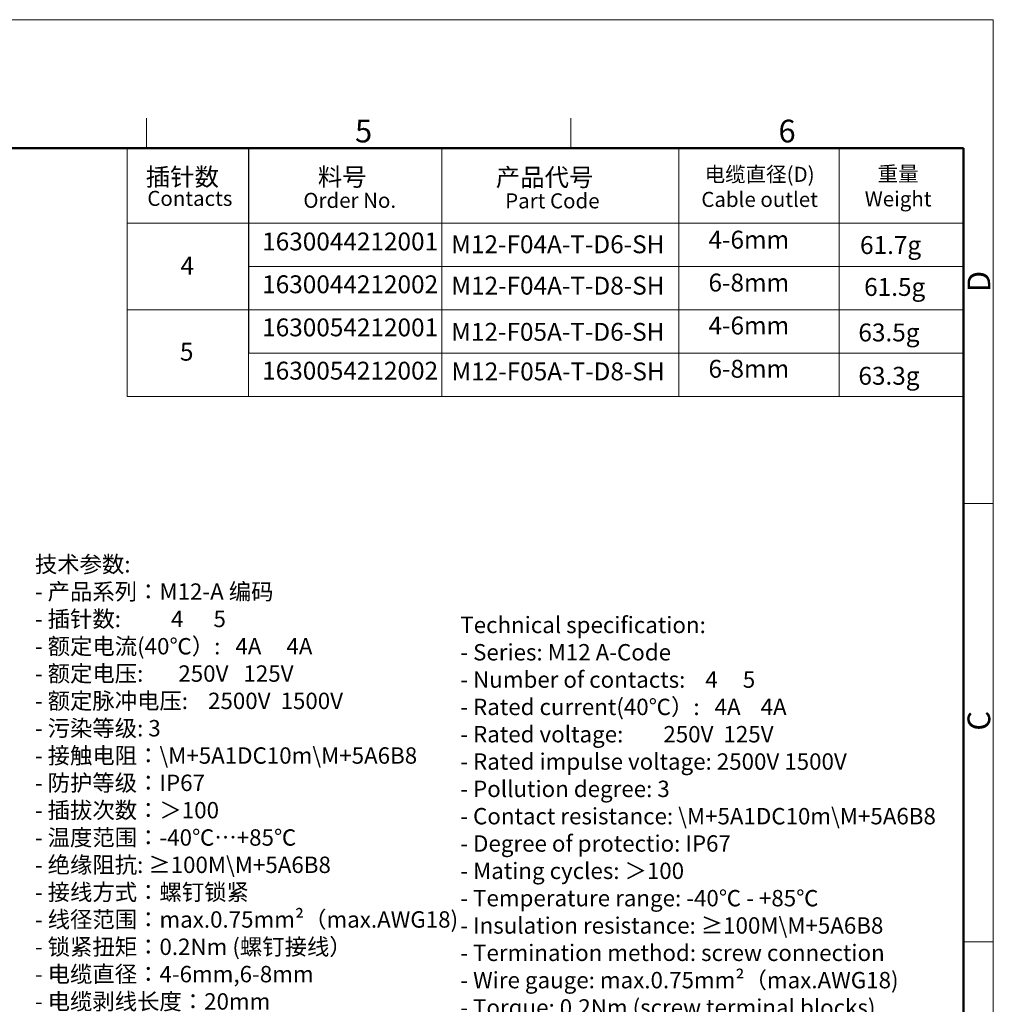
# Model space of a CAD drawing. Units: inches. Extents: x 11 to 1062, y 29 to 390.
# Drawn here: x 948 to 1062, y 275 to 390 of the extents above; entities that cross this region are included whole.
import ezdxf

# ---------------------------------------------------------------- set-up
doc = ezdxf.new("R2010")
doc.units = ezdxf.units.IN
doc.header["$MEASUREMENT"] = 0
doc.layers.get('0').update_dxf_attribs({"lineweight": 30})
for name, color, linetype, lineweight in [('DIM', 3, 'Continuous', 15), ('图框', 7, 'Continuous', 20), ('打标文字', 3, 'Continuous', 20), ('文本', 4, 'Continuous', 13)]:
    doc.layers.add(name, color=color, linetype=linetype, lineweight=lineweight)
doc.styles.add('Romans字体', font='romans.shx', dxfattribs={"width": 0.75})
doc.styles.get("Standard").update_dxf_attribs({"font": 'simfang_0.ttf', "width": 0.75})

# ---------------------------------------------------------------- blocks, each defined once
blk = doc.blocks.new('A4图框-NEW')
at = {"layer": '图框', "color": 1, "lineweight": 18}
for p in [(833.41, 690.53), (1130.41, 480.53)]:
    blk.add_line(p, (1130.41, 690.53), dxfattribs=at)
at = {"layer": '图框', "color": 6}
for p, q in [((1031.55, 679.03), (1031.55, 675.53)), ((1081.09, 679.03), (1081.09, 675.53)), ((1130.41, 634.07), (1126.93, 634.07)), ((1130.41, 582.89), (1126.93, 582.89))]:
    blk.add_line(p, q, dxfattribs=at)
at = {"layer": '图框', "lineweight": 50}
for p in [(836.91, 675.53), (1126.93, 484.34)]:
    blk.add_line(p, (1126.93, 675.53), dxfattribs=at)
at = {"layer": '图框', "color": 6, "char_height": 2.65, "width": 2.5579, "attachment_point": 1, "style": 'Romans字体'}
for s, insert in [('5', (1055.9, 678.86)), ('6', (1105.33, 678.86))]:
    blk.add_mtext(s, dxfattribs=dict(at, insert=insert))
at = {"layer": '图框', "color": 6, "char_height": 2.65, "width": 2.5579, "attachment_point": 1, "rotation": 90, "style": 'Romans字体'}
for s, insert in [('D', (1127.4, 658.73)), ('C', (1127.4, 607.55))]:
    blk.add_mtext(s, dxfattribs=dict(at, insert=insert))

msp = doc.modelspace()

# ---------------------------------------------------------------- linework, layer by layer
for p, q in [((961.01, 375.25), (1058.62, 375.25)), ((975.17, 375.25), (975.17, 351.33))]:
    msp.add_line(p, q)
at = {"layer": '文本'}
for p, q in [((961.01, 375.25), (961.01, 346.27)), ((975.17, 375.25), (975.17, 346.27)), ((997.74, 375.25), (997.74, 346.27)), ((1025.38, 375.25), (1025.38, 346.27)), ((1044.1, 375.25), (1044.1, 346.27)), ((1058.62, 375.25), (1058.62, 336.15)), ((961.01, 366.5), (1058.62, 366.5)), ((975.17, 361.44), (1058.62, 361.44)), ((961.01, 356.38), (1058.62, 356.38)), ((975.17, 351.33), (1058.62, 351.33)), ((961.01, 346.27), (1058.62, 346.27)), ((961.01, 346.27), (1058.62, 346.27))]:
    msp.add_line(p, q, dxfattribs=at)

# ---------------------------------------------------------------- block references
at = {"layer": 'DIM'}
msp.add_blockref('A4图框-NEW', (-68.31, -300.28), dxfattribs=at)

# ---------------------------------------------------------------- texts
at = {"layer": '打标文字', "color": 3, "attachment_point": 1, "style": 'Romans字体'}
for s, insert, char_height, width in [('\\A1;{\\f仿宋_GB2312|b0|i0|c134|p49;技术参数}:\\P- {\\f仿宋_GB2312|b0|i0|c134|p49;产品系列\\fSimSun|b0|i0|c134|p2;：}M12-A {\\f仿宋_GB2312|b0|i0|c134|p49;编码}\\P- {\\f仿宋_GB2312|b0|i0|c134|p49;插针数}:          4      5\\P- {\\f仿宋_GB2312|b0|i0|c134|p49;额定电流}(40{\\fSimSun|b0|i0|c134|p2;℃）}:   4A     4A \\P- {\\f仿宋_GB2312|b0|i0|c134|p49;额定电压}:       250V   125V\\P- {\\f仿宋_GB2312|b0|i0|c134|p49;额定脉冲电压}:    2500V  1500V    \\P- {\\f仿宋_GB2312|b0|i0|c134|p49;污染等级}: 3\\P- {\\f仿宋_GB2312|b0|i0|c134|p49;接触电阻\\fSimSun|b0|i0|c134|p2;：}\\M+5A1DC10m\\M+5A6B8\\P- {\\f仿宋_GB2312|b0|i0|c134|p49;防护等级\\fSimSun|b0|i0|c134|p2;：}IP67\\P- {\\f仿宋_GB2312|b0|i0|c134|p49;插拔次数\\fSimSun|b0|i0|c134|p2;：＞}100\\P- {\\f仿宋_GB2312|b0|i0|c134|p49;温度范围\\fSimSun|b0|i0|c134|p2;：}-40{\\fSimSun|b0|i0|c134|p2;℃…}+85{\\fSimSun|b0|i0|c134|p2;℃}\\P- {\\f仿宋_GB2312|b0|i0|c134|p49;绝缘阻抗}: {\\fSimSun|b0|i0|c134|p2;≥}100M\\M+5A6B8\\P- {\\f仿宋_GB2312|b0|i0|c134|p49;接线方式\\fSimSun|b0|i0|c134|p2;：\\f仿宋_GB2312|b0|i0|c134|p49;螺钉锁紧}\\P- {\\f仿宋_GB2312|b0|i0|c134|p49;线径范围\\fSimSun|b0|i0|c134|p2;：}max.0.75mm²{\\fSimSun|b0|i0|c134|p2;（}max.AWG18)\\P- {\\f仿宋_GB2312|b0|i0|c134|p49;锁紧扭矩\\fSimSun|b0|i0|c134|p2;：}0.2Nm ({\\f仿宋_GB2312|b0|i0|c134|p49;螺钉接线\\fSimSun|b0|i0|c134|p2;）}\\P- {\\f仿宋_GB2312|b0|i0|c134|p49;电缆直径\\fSimSun|b0|i0|c134|p2;：}4-6mm,6-8mm\\P- {\\f仿宋_GB2312|b0|i0|c134|p49;电缆剥线长度\\fSimSun|b0|i0|c134|p2;：}20mm\\P- {\\f仿宋_GB2312|b0|i0|c134|p49;导线剥线长度\\fSimSun|b0|i0|c134|p2;：}5mm\\P{\\f仿宋_GB2312|b0|i0|c134|p49;材料特性\\fSimSun|b0|i0|c134|p2;：}\\P- {\\f仿宋_GB2312|b0|i0|c134|p49;锁紧螺帽\\fSimSun|b0|i0|c134|p2;：\\f仿宋_GB2312|b0|i0|c134|p49;金属}\\P- {\\f仿宋_GB2312|b0|i0|c134|p49;插针材料\\fSimSun|b0|i0|c134|p2;：\\f仿宋_GB2312|b0|i0|c134|p49;铜合金}\\P  {\\f仿宋_GB2312|b0|i0|c134|p49;插针表面处理\\fSimSun|b0|i0|c134|p2;：\\f仿宋_GB2312|b0|i0|c134|p49;镀金}\\P- {\\f仿宋_GB2312|b0|i0|c134|p49;外壳材料}: {\\f仿宋_GB2312|b0|i0|c134|p49;锌合金\\fFangSong_GB2312|b0|i0|c134|p49;\\P}- {\\f仿宋_GB2312|b0|i0|c134|p49;绝缘材料\\fSimSun|b0|i0|c134|p2;：}PA\\P\\P{\\f仿宋_GB2312|b0|i0|c134|p49;符合标准\\fSimSun|b0|i0|c134|p2;：}IEC 61076-2-101', (950.22, 327.65), 1.91299, 55.1835), ('\\A1;Technical specification:\\P- Series: M12 A-Code\\P- Number of contacts:    4     5\\P- Rated current(40{\\fSimSun|b0|i0|c134|p2;℃）}:   4A    4A\\P- Rated voltage:        250V  125V\\P- Rated impulse voltage: 2500V 1500V\\P- Pollution degree: 3\\P- Contact resistance: \\M+5A1DC10m\\M+5A6B8\\P- Degree of protectio: IP67\\P- Mating cycles: {\\fSimSun|b0|i0|c134|p2;＞}100\\P- Temperature range: -40{\\fSimSun|b0|i0|c134|p2;℃} - +85{\\fSimSun|b0|i0|c134|p2;℃}\\P- Insulation resistance: {\\fSimSun|b0|i0|c134|p2;≥}100M\\M+5A6B8\\P- Termination method: screw connection\\P- Wire gauge: max.0.75mm²{\\fSimSun|b0|i0|c134|p2;（}max.AWG18)\\P- Torque: 0.2Nm (screw terminal blocks)\\P- Cable Outlet:  4~6mm,6-8mm\\P- Stripping length of the sheath: 20mm\\P- Stripping length of the individual wire:5mm\\PMaterial properties :\\P- Material of locking system: Metal\\P- Material of contact: copper alloy\\P  Contact plating: Au\\P- Material of housing : Zinc die-cast\\P- Material of Insert: PA\\P\\PStandards: IEC 61076-2-101', (999.88, 320.57), 1.913, 67.0954)]:
    msp.add_mtext(s, dxfattribs=dict(at, insert=insert, char_height=char_height, width=width))
at = {"layer": '文本', "color": 0, "width": 23.9674, "attachment_point": 5}
for s, insert, char_height in [('{\\C256;插针数}', (967.44, 371.9), 2.0864), ('{\\C256;料号}', (986.1, 371.9), 2.086), ('{\\C256;产品代号}', (1009.72, 371.86), 2.0864)]:
    msp.add_mtext(s, dxfattribs=dict(at, insert=insert, char_height=char_height))
at = {"layer": '文本', "attachment_point": 5, "style": 'Romans字体'}
for s, insert, char_height, width in [('{\\fFangSong_GB2312|b0|i0|c134|p49;电缆直径}(D)\\PCable outlet', (1034.82, 370.74), 1.755, 17.049), ('{\\fFangSong_GB2312|b0|i0|c134|p49;重量}\\PWeight', (1050.99, 370.8), 1.755, 17.049), ('Contacts', (968.31, 369.17), 1.755, 17.049), ('{\\C256;Order No.}', (986.97, 369.17), 1.755, 17.049), ('{\\C256;Part Code}', (1010.63, 369.11), 1.755, 17.049), ('1630044212001', (987.02, 364.1), 2.0865, 23.9674), ('4-6mm', (1033.56, 364.31), 2.086, 23.9674), ('\\A1;M12-F04A-T-D6-SH', (1011.26, 364.04), 2.0864, 23.9674), ('61.7g', (1050.11, 363.68), 2.087, 23.9674), ('4', (968.01, 361.27), 2.09, 23.9674), ('1630044212002', (987.02, 359.1), 2.0865, 23.9674), ('\\A1;M12-F04A-T-D8-SH', (1011.27, 359.21), 2.0864, 23.9674), ('6-8mm', (1033.56, 359.3), 2.086, 23.9674), ('61.5g', (1050.59, 358.79), 2.087, 23.9674), ('1630054212001', (987.02, 354.07), 2.0865, 23.9674), ('4-6mm', (1033.56, 354.29), 2.086, 23.9674), ('\\A1;M12-F05A-T-D6-SH', (1011.26, 353.82), 2.0864, 23.9674), ('63.5g', (1049.92, 353.48), 2.087, 23.9674), ('5', (967.94, 351.23), 2.09, 23.9674), ('6-8mm', (1033.56, 349.24), 2.086, 23.9674), ('1630054212002', (987.02, 349.02), 2.0865, 23.9674), ('\\A1;M12-F05A-T-D8-SH', (1011.29, 349.2), 2.0864, 23.9674), ('63.3g', (1049.92, 348.42), 2.087, 23.9674)]:
    msp.add_mtext(s, dxfattribs=dict(at, insert=insert, char_height=char_height, width=width))

doc.saveas('drawing.dxf')
